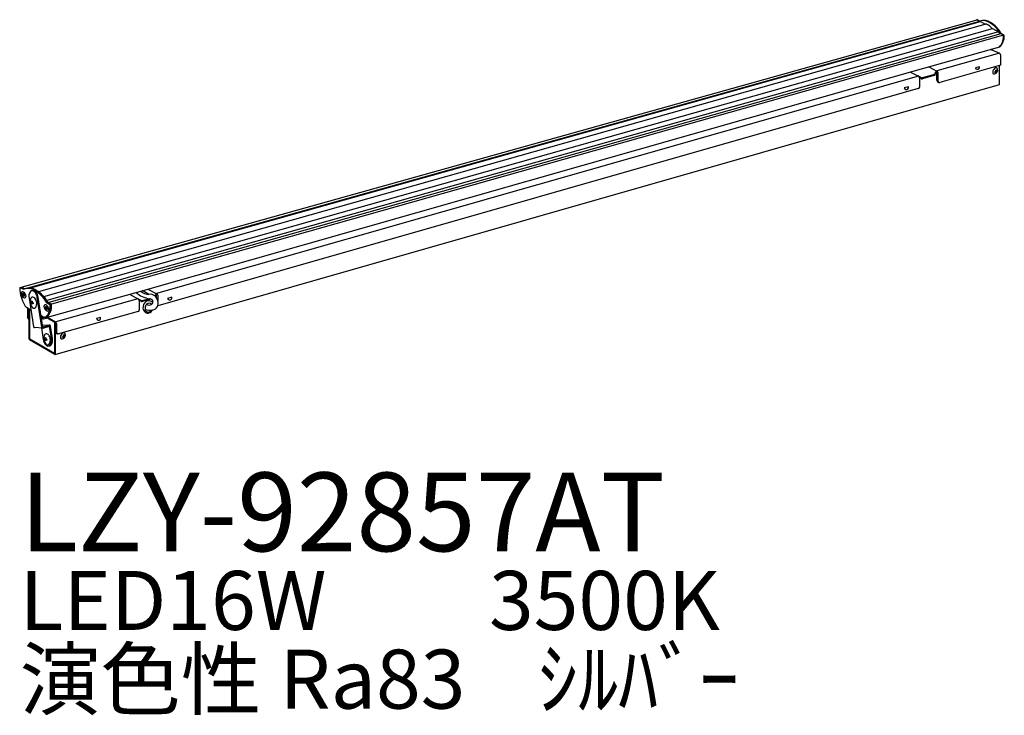
# Model space of a CAD drawing. Extents: x 0 to 50, y -18.3 to 17.
import ezdxf

# ---------------------------------------------------------------- set-up
doc = ezdxf.new("R2010")
doc.units = 0
doc.layers.add('daiko', color=7, linetype='CONTINUOUS')
doc.styles.add('BIGFONT', font='txt', dxfattribs={"height": 1, "bigfont": 'bigfont'})

msp = doc.modelspace()

# ---------------------------------------------------------------- linework, layer by layer
at = {"layer": 'daiko'}
for p, q in [((0.017322, 3.397765), (48.627697, 17.015087)), ((48.770719, 16.94151), (48.651432, 17.010381)), ((0.177115, 3.316272), (48.770719, 16.94151)), ((0.493276, 3.374246), (48.800518, 16.92275)), ((49.080611, 16.785443), (0.948255, 3.186085)), ((1.21926, 2.947839), (49.418342, 16.566049)), ((48.733964, 16.931403), (48.614676, 17.000274)), ((48.800518, 16.92275), (48.981927, 16.818014)), ((49.418342, 16.566049), (49.717041, 16.393595)), ((1.378483, 2.622662), (49.851951, 16.317261)), ((49.720227, 16.391326), (1.385869, 2.734894)), ((1.511025, 2.546139), (49.983976, 16.238635)), ((49.724361, 16.387191), (49.797025, 16.301706)), ((49.795172, 16.333948), (49.811139, 16.305936)), ((49.934483, 16.238283), (49.815195, 16.307154)), ((49.971238, 16.24839), (49.851951, 16.317261)), ((45.383371, 14.390988), (49.788813, 15.631178)), ((49.770216, 15.308526), (46.580628, 14.407539)), ((49.773799, 15.307104), (49.300701, 15.494758)), ((49.816069, 15.23389), (49.816069, 14.69731)), ((46.177528, 14.614554), (46.588464, 14.403357)), ((49.816069, 14.69731), (46.733847, 13.82293)), ((48.750916, 14.62708), (48.544925, 14.568668)), ((49.773799, 13.73849), (49.773799, 14.685323)), ((6.14691, 3.219159), (45.383371, 14.390988)), ((45.646105, 14.143558), (6.940825, 3.098034)), ((45.240307, 14.350714), (45.653866, 14.138163)), ((45.785177, 14.060496), (45.624607, 14.153201)), ((45.766448, 14.023654), (45.696137, 14.064948)), ((45.696137, 14.064948), (45.696137, 13.588316)), ((46.414278, 14.213279), (45.846375, 14.052859)), ((46.437549, 14.175179), (45.859008, 14.011754)), ((46.560793, 14.417579), (46.468734, 14.258129)), ((46.57576, 14.346703), (46.515184, 14.241782)), ((46.57576, 14.346703), (46.560793, 14.417579)), ((46.57576, 13.940927), (46.57576, 14.346703)), ((46.630734, 14.330143), (46.630734, 13.872133)), ((49.533206, 14.36683), (49.559903, 14.382244)), ((49.533206, 14.325727), (49.533206, 14.36683)), ((49.559903, 14.341141), (49.533206, 14.325727)), ((49.582151, 14.451605), (49.617747, 14.472156)), ((49.582151, 14.420778), (49.582151, 14.451605)), ((49.582151, 14.297469), (49.582151, 14.328296)), ((49.617747, 14.318021), (49.582151, 14.297469)), ((49.617747, 14.472156), (49.617747, 14.441329)), ((49.617747, 14.348848), (49.617747, 14.318021)), ((49.639994, 14.428484), (49.666691, 14.443898)), ((49.666691, 14.402795), (49.639994, 14.387382)), ((49.666691, 14.443898), (49.666691, 14.402795)), ((1.801984, 0.002758), (49.768703, 13.723824)), ((45.638458, 13.512184), (7.010767, 2.474134)), ((45.139219, 13.602918), (44.933227, 13.544505)), ((0.177115, 3.316272), (0.044573, 3.392795)), ((0.242529, 3.334259), (0.109987, 3.410782)), ((0.13262, 3.049104), (0.13262, 3.090207)), ((0.13262, 3.090207), (0.159317, 3.074793)), ((0.159317, 3.03369), (0.13262, 3.049104)), ((0.181565, 3.087638), (0.181565, 3.118465)), ((0.181565, 3.118465), (0.217161, 3.097913)), ((0.217161, 3.097913), (0.217161, 3.067086)), ((0.239409, 3.028552), (0.266106, 3.013139)), ((0.266106, 3.013139), (0.266106, 2.972036)), ((1.418183, 1.8912), (6.14691, 3.219159)), ((5.57074, 3.056662), (6.033899, 2.818618)), ((6.564983, 3.055481), (6.237255, 3.244694)), ((6.50545, 3.321791), (6.968497, 3.083813)), ((6.940825, 3.098034), (6.871583, 2.978103)), ((6.955793, 3.027158), (6.906644, 2.94203)), ((6.955793, 3.027158), (6.940825, 3.098034)), ((6.955793, 2.869731), (6.955793, 3.027158)), ((7.010767, 3.010599), (7.010767, 2.722482)), ((0.181565, 2.964329), (0.181565, 2.995156)), ((0.217161, 2.943778), (0.181565, 2.964329)), ((0.217161, 2.974605), (0.217161, 2.943778)), ((0.266106, 2.972036), (0.239409, 2.987449)), ((0.473056, 2.854424), (0.700115, 1.403813)), ((0.550369, 2.657642), (0.550369, 2.698745)), ((0.550369, 2.698745), (0.577066, 2.683331)), ((0.577066, 2.642228), (0.550369, 2.657642)), ((0.599314, 2.696176), (0.599314, 2.727003)), ((0.599314, 2.727003), (0.63491, 2.706451)), ((0.599314, 2.572867), (0.599314, 2.603694)), ((0.63491, 2.552316), (0.599314, 2.572867)), ((0.63491, 2.706451), (0.63491, 2.675624)), ((0.63491, 2.583143), (0.63491, 2.552316)), ((0.657158, 2.63709), (0.683855, 2.621677)), ((0.683855, 2.580574), (0.657158, 2.595988)), ((0.683855, 2.621677), (0.683855, 2.580574)), ((1.128834, 1.384945), (0.891144, 2.903476)), ((1.177781, 1.392684), (0.940588, 2.908036)), ((1.511025, 2.546139), (1.378483, 2.622662)), ((1.576439, 2.564125), (1.443897, 2.640648)), ((6.004639, 2.833657), (1.827715, 1.653979)), ((6.16521, 2.740951), (6.004639, 2.833657)), ((6.146481, 2.70411), (6.076169, 2.745404)), ((6.076169, 2.745404), (6.076169, 2.268771)), ((6.587021, 2.83518), (6.226407, 2.733314)), ((6.663143, 2.812009), (6.239041, 2.69221)), ((7.720076, 2.908969), (7.514084, 2.850556)), ((0.337669, 2.40592), (0.565031, 2.266826)), ((0.409655, 1.868785), (0.409655, 2.361881)), ((0.452571, 2.335627), (0.452571, 1.839634)), ((0.474028, 0.790133), (0.474028, 2.322499)), ((0.500725, 2.306167), (0.500725, 0.774719)), ((0.514074, 0.777288), (0.514074, 2.298)), ((1.289493, 2.381183), (1.289493, 2.422286)), ((1.289493, 2.422286), (1.31619, 2.406872)), ((1.31619, 2.365769), (1.289493, 2.381183)), ((1.338438, 2.450544), (1.374034, 2.429992)), ((1.338438, 2.419717), (1.338438, 2.450544)), ((1.338438, 2.296408), (1.338438, 2.327235)), ((1.374034, 2.275857), (1.338438, 2.296408)), ((1.374034, 2.429992), (1.374034, 2.399165)), ((1.374034, 2.306684), (1.374034, 2.275857)), ((1.396281, 2.360631), (1.422979, 2.345218)), ((1.422979, 2.304115), (1.396281, 2.319529)), ((1.422979, 2.345218), (1.422979, 2.304115)), ((6.018491, 2.192485), (1.966826, 1.046096)), ((1.0848, 1.986707), (1.229755, 1.903018)), ((1.141125, 1.880882), (1.097415, 1.906118)), ((1.104604, 1.850589), (1.139942, 1.830186)), ((1.159394, 1.510148), (1.519645, 1.487539)), ((1.265828, 1.888215), (1.189447, 1.870572)), ((1.212426, 1.814722), (1.368679, 1.850813)), ((1.316103, 1.874924), (1.26282, 1.88901)), ((1.782185, 1.629665), (1.417001, 1.840504)), ((1.418183, 1.8912), (1.820006, 1.659207)), ((1.782185, 0.034868), (1.782185, 1.629665)), ((1.808882, 1.614251), (1.782185, 1.629665)), ((1.808882, 1.614251), (1.808882, 0.019455)), ((1.820006, 1.607829), (1.808882, 1.614251)), ((1.820006, 1.161712), (1.820006, 1.607829)), ((1.864501, 1.58214), (1.864501, 1.174301)), ((4.108378, 1.884806), (3.902387, 1.826393)), ((1.175036, 1.343618), (0.746318, 1.362486)), ((1.104591, 1.346718), (1.19593, 0.763183)), ((1.177781, 1.392684), (1.503119, 1.485748)), ((1.190648, 1.345458), (1.515987, 1.438523)), ((1.614017, 0.812235), (1.515987, 1.438523)), ((1.663461, 0.816796), (1.564934, 1.446261)), ((2.228923, 0.989242), (2.264519, 1.009793)), ((2.264519, 1.009793), (2.264519, 0.978966)), ((0.500725, 0.774719), (1.782185, 0.034868)), ((1.782185, 0.004041), (0.500725, 0.743892)), ((1.768836, 0.052851), (0.514074, 0.777288)), ((1.246734, 0.80096), (1.246734, 0.842063)), ((1.246734, 0.842063), (1.273431, 0.826649)), ((1.273431, 0.785547), (1.246734, 0.80096)), ((1.295678, 0.839494), (1.295678, 0.870321)), ((1.295678, 0.870321), (1.331274, 0.84977)), ((1.295678, 0.716186), (1.295678, 0.747013)), ((1.331274, 0.695634), (1.295678, 0.716186)), ((1.331274, 0.84977), (1.331274, 0.818943)), ((1.331274, 0.726461), (1.331274, 0.695634)), ((1.353522, 0.780409), (1.380219, 0.764995)), ((1.380219, 0.723892), (1.353522, 0.739306)), ((1.380219, 0.764995), (1.380219, 0.723892)), ((2.179979, 0.904467), (2.206676, 0.919881)), ((2.179979, 0.863365), (2.179979, 0.904467)), ((2.206676, 0.878778), (2.179979, 0.863365)), ((2.228923, 0.958415), (2.228923, 0.989242)), ((2.228923, 0.835106), (2.228923, 0.865934)), ((2.264519, 0.855658), (2.228923, 0.835106)), ((2.264519, 0.886485), (2.264519, 0.855658)), ((2.286767, 0.966122), (2.313464, 0.981535)), ((2.313464, 0.940432), (2.286767, 0.925019)), ((2.313464, 0.981535), (2.313464, 0.940432))]:
    msp.add_line(p, q, dxfattribs=at)
for centre, radius, start, end in [((48.595817, 16.96916), 0.036392, 58.244755, 96.348246), ((48.633507, 16.982184), 0.033412, 57.555729, 100.014261), ((48.936684, 16.385766), 0.582079, 54.514418, 106.820815), ((48.973439, 16.395873), 0.582079, 54.514418, 110.381489), ((49.144901, 17.096383), 0.322568, 239.652695, 247.145456), ((49.080898, 16.929386), 0.143943, 244.803569, 269.885923), ((49.082726, 16.671825), 0.113638, 75.376498, 91.066657), ((48.972811, 16.367525), 0.43683, 42.161273, 71.500386), ((48.48537, 15.546858), 1.531824, 29.757743, 58.988575), ((49.734254, 17.097779), 0.618496, 224.961099, 239.284546), ((48.522125, 15.556965), 1.531824, 29.757743, 58.988575), ((49.702047, 16.369069), 0.028746, 39.081008, 58.560779), ((49.15444, 16.182668), 0.820202, 316.762198, 358.90425), ((49.214952, 16.183273), 0.79632, 316.107419, 359.55509), ((49.887567, 16.165081), 0.086947, 1.253459, 57.343774), ((49.925463, 16.175828), 0.085794, 0.842809, 57.754423), ((49.729365, 15.232025), 0.086725, 1.232196, 61.897698), ((48.648431, 14.596075), 0.107073, 194.830798, 16.832502), ((49.48054, 14.453378), 0.192736, 263.150027, 28.032903), ((49.641828, 14.379689), 0.197491, 111.531055, 146.154713), ((49.598491, 14.505515), 0.064807, 36.385584, 116.724157), ((45.604131, 14.060638), 0.092107, 2.682088, 57.317912), ((45.826678, 14.126207), 0.118932, 239.574266, 285.773781), ((45.824821, 14.129161), 0.079288, 240, 285.773781), ((46.388741, 14.29977), 0.090182, 286.449345, 332.500682), ((46.404497, 14.292254), 0.121651, 285.765061, 335.48772), ((46.539452, 14.325965), 0.091378, 2.620811, 63.216804), ((49.683065, 14.332225), 0.2587, 142.508142, 183.053911), ((49.505351, 14.327576), 0.081134, 186.463518, 233.904449), ((49.533974, 14.422903), 0.048223, 302.526052, 357.473948), ((49.568757, 14.330787), 0.013624, 349.467804, 130.532196), ((49.631295, 14.439107), 0.01373, 170.68551, 309.31449), ((49.666, 14.346678), 0.048302, 122.574525, 177.425475), ((45.036733, 13.571912), 0.107073, 194.830798, 16.832502), ((45.616849, 13.588316), 0.079288, 285.815809, 0), ((46.710876, 13.957051), 0.136074, 186.805033, 279.718877), ((46.710247, 13.906119), 0.086472, 203.142771, 285.837839), ((49.755102, 13.736768), 0.018776, 316.416891, 5.260403), ((0.042095, 3.368059), 0.042095, 155.748511, 184.297608), ((1.94892, 3.455603), 1.950911, 182.664662, 208.669824), ((0.024428, 3.376313), 0.022599, 108.327643, 156.428876), ((0.025683, 3.366414), 0.032447, 54.395484, 104.933788), ((0.15584, 3.11363), 0.079726, 120.074715, 188.557134), ((0.337438, 3.113739), 0.260712, 182.632098, 245.012458), ((0.089223, 3.377311), 0.039388, 58.185741, 93.879468), ((0.147351, 3.095165), 0.092945, 57.828761, 109.786885), ((0.167641, 3.086065), 0.014012, 233.555853, 6.444147), ((0.132637, 2.992597), 0.048995, 2.994479, 57.005521), ((0.40236, 2.710008), 0.646754, 54.514418, 110.381489), ((0.051021, 2.944471), 0.271795, 6.369917, 57.554236), ((0.265854, 3.06951), 0.048753, 182.849587, 237.150413), ((0.467773, 2.727995), 0.646754, 54.514418, 110.381489), ((0.862576, 2.950476), 0.401188, 141.351325, 193.852213), ((0.642206, 3.106907), 0.132289, 84.923335, 134.640165), ((0.694029, 3.084854), 0.158969, 30.512807, 104.617187), ((0.59056, 2.988636), 0.257942, 28.32614, 75.782343), ((-0.0991, 1.777888), 1.702027, 29.757743, 58.988575), ((0.308939, 2.814022), 0.589036, 8.735019, 30.279693), ((0.421815, 2.839336), 0.523302, 7.543672, 38.565466), ((-0.033687, 1.795875), 1.702027, 29.757743, 58.988575), ((6.742288, 4.035498), 1.210318, 226.774838, 262.62945), ((6.608095, 3.781366), 0.727165, 230.637579, 266.601076), ((6.616784, 2.614613), 0.4439, 54.970317, 96.701348), ((6.919485, 3.006707), 0.091365, 2.441483, 57.558517), ((0.230633, 2.976961), 0.013676, 50.081072, 189.918928), ((0.251719, 2.94225), 0.069264, 249.363613, 313.591671), ((0.468259, 2.622541), 0.252947, 204.006564, 238.917206), ((0.216658, 2.957931), 0.105806, 321.512745, 9.078292), ((0.921237, 2.682322), 0.39632, 161.13246, 197.001961), ((0.890897, 2.648156), 0.358108, 193.191082, 228.36335), ((0.666278, 2.791959), 0.121487, 88.457453, 171.229097), ((0.551238, 2.601627), 0.04812, 2.462164, 57.537836), ((0.585381, 2.69462), 0.01402, 233.628815, 6.371185), ((0.648212, 2.585793), 0.013563, 48.732546, 191.267454), ((0.68372, 2.678116), 0.048874, 182.92188, 237.07812), ((0.601844, 2.686525), 0.236764, 19.685134, 73.384022), ((0.436066, 2.589623), 0.426966, 337.945243, 24.440529), ((1.307179, 2.449958), 0.073188, 114.717076, 184.499671), ((1.300241, 2.400717), 0.118118, 49.152417, 101.556962), ((1.459944, 2.465391), 0.095548, 0.914586, 57.682646), ((1.525566, 2.483495), 0.095338, 0.846391, 57.750842), ((5.976425, 2.737674), 0.100043, 4.431259, 73.619227), ((6.206711, 2.806663), 0.118932, 239.574266, 285.773781), ((6.204854, 2.809617), 0.079288, 240, 285.773781), ((6.62036, 2.384529), 0.36111, 125.275353, 185.844794), ((6.632042, 2.35871), 0.264403, 133.847448, 194.236041), ((6.55906, 2.491454), 0.238704, 32.046507, 128.086174), ((6.584078, 2.419511), 0.187478, 46.581357, 136.148804), ((6.580451, 2.742139), 0.228729, 235.937883, 305.395872), ((6.493471, 2.392246), 0.452705, 67.705228, 78.074122), ((6.627627, 2.671917), 0.144178, 306.277429, 74.888026), ((6.695958, 2.596486), 0.339087, 280.070612, 21.812803), ((6.529121, 2.625931), 0.491228, 11.335293, 45.80086), ((7.61759, 2.877963), 0.107073, 194.830798, 16.832502), ((0.729076, 2.474617), 0.121027, 231.034657, 277.127854), ((0.711176, 2.481942), 0.1316, 284.485453, 336.420815), ((1.459245, 2.434545), 0.225235, 177.539194, 213.73734), ((1.47153, 2.420513), 0.228408, 209.093487, 247.408533), ((1.324971, 2.417353), 0.013673, 230.045395, 9.954605), ((1.289487, 2.324663), 0.049018, 3.008281, 56.991719), ((0.770957, 2.45298), 0.784647, 315.262841, 1.017693), ((1.387357, 2.309296), 0.013577, 48.906717, 191.093283), ((1.422607, 2.40152), 0.04863, 182.775041, 237.224959), ((1.202759, 2.27478), 0.277276, 7.857358, 50.935802), ((1.408934, 2.279778), 0.074518, 250.276592, 297.490936), ((0.787234, 2.469046), 0.833811, 317.066394, 1.089679), ((1.38978, 2.284939), 0.089143, 306.922806, 4.900762), ((1.300667, 2.292349), 0.177931, 0.066163, 6.562831), ((5.996881, 2.268771), 0.079288, 285.815809, 0), ((6.542866, 2.371391), 0.282729, 184.79547, 235.240972), ((6.54707, 2.329445), 0.175034, 191.620679, 262.483538), ((6.614115, 2.871968), 0.625476, 247.59947, 283.040865), ((6.5039, 2.336178), 0.231891, 238.191734, 285.767795), ((6.533503, 2.379531), 0.223811, 267.611114, 326.274892), ((6.479522, 2.416522), 0.315771, 285.489719, 330.83183), ((0.527123, 1.862955), 0.117613, 177.158545, 243.164144), ((0.591271, 1.845464), 0.138823, 177.592959, 212.37647), ((1.194259, 1.907175), 0.094222, 234.79662, 281.116673), ((1.177741, 1.934106), 0.064603, 235.473658, 280.439636), ((1.280782, 1.976013), 0.089062, 235.044373, 302.264207), ((1.337447, 1.94469), 0.072958, 252.989403, 307.250662), ((1.379378, 1.782559), 0.069088, 57.004563, 98.90873), ((1.343743, 1.763277), 0.148005, 59.804328, 68.618306), ((1.771992, 1.580108), 0.092531, 1.25792, 58.74208), ((4.005893, 1.8538), 0.107073, 194.830798, 16.832502), ((0.74847, 1.411381), 0.048943, 188.896113, 267.480113), ((1.177188, 1.392514), 0.048943, 188.896113, 285.963384), ((1.416011, 0.895611), 0.1841, 130.404678, 161.526952), ((1.35793, 0.958195), 0.098864, 78.610229, 128.28167), ((1.326286, 0.872534), 0.189613, 25.10609, 74.34443), ((1.516579, 1.438692), 0.048943, 8.896113, 105.963384), ((1.938937, 1.161712), 0.118932, 180, 285.815809), ((1.983433, 1.174301), 0.118932, 180, 285.815809), ((2.338557, 0.864409), 0.269013, 123.669105, 177.096997), ((2.127312, 0.991015), 0.192736, 263.150027, 28.032903), ((2.248547, 1.001864), 0.104723, 89.023963, 124.376684), ((2.248578, 1.046355), 0.060242, 35.802843, 88.332173), ((0.532871, 0.793279), 0.058927, 183.060217, 236.939783), ((1.760567, 0.849266), 0.571162, 188.668319, 215.158786), ((1.649985, 0.824481), 0.428608, 162.418797, 193.522177), ((1.540268, 0.768414), 0.310169, 188.183591, 234.663281), ((1.247727, 0.745066), 0.047951, 0.222105, 57.586247), ((1.282123, 0.837284), 0.013735, 230.738874, 9.261126), ((1.483532, 0.655129), 0.232878, 215.358251, 257.009243), ((1.344607, 0.729057), 0.013583, 48.981865, 191.018135), ((1.379235, 0.820944), 0.048003, 182.388974, 237.611026), ((1.420653, 0.598129), 0.101869, 235.741413, 309.20956), ((1.445249, 0.568636), 0.141127, 264.279618, 338.198759), ((1.265846, 0.713053), 0.292628, 318.511763, 1.639102), ((1.101997, 0.7261), 0.456381, 359.412857, 29.811031), ((1.142956, 0.721873), 0.47965, 334.611707, 10.858995), ((1.233258, 0.724263), 0.439867, 328.06357, 11.727599), ((2.162882, 0.872135), 0.093179, 176.370537, 231.065346), ((2.180304, 0.960796), 0.048678, 302.804007, 357.195993), ((2.21562, 0.868581), 0.013564, 348.746457, 131.253543), ((2.277932, 0.976509), 0.013636, 169.617127, 310.382873), ((2.313607, 0.883833), 0.049159, 123.091934, 176.908066), ((1.494123, 0.567972), 0.135919, 265.139125, 325.804374), ((1.792919, 0.016276), 0.016276, 228.738333, 11.261667)]:
    msp.add_arc(centre, radius, start, end, dxfattribs=at)

# ---------------------------------------------------------------- texts
at = {"layer": 'daiko', "style": 'BIGFONT'}
for s, height, p in [('LZY-92857AT', 4, (0, -10)), ('LED16W         3500K', 3, (0, -14)), ('演色性 Ra83    ｼﾙﾊﾞｰ', 3, (0, -18))]:
    msp.add_text(s, height=height, dxfattribs=at).set_placement(p)

doc.saveas('drawing.dxf')
